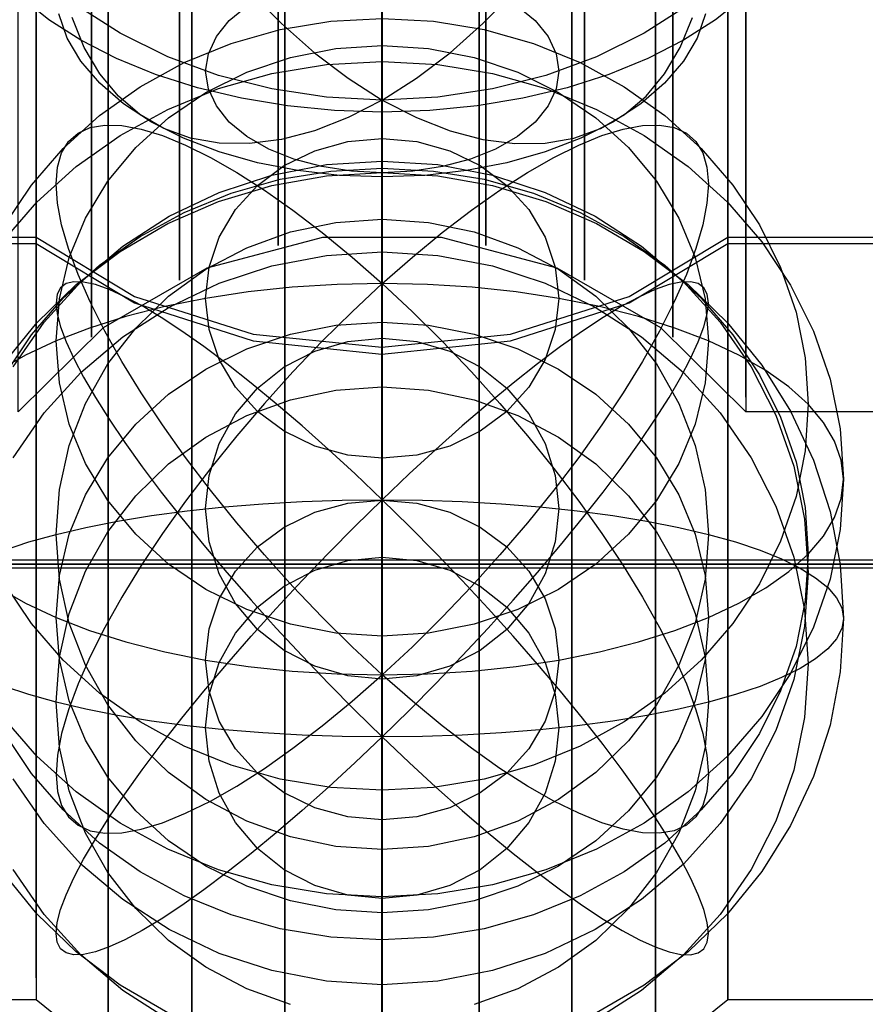
# Model space of a CAD drawing. Extents: x -1913 to 1879, y 63 to 2653.
# Drawn here: x -63 to -57, y 441 to 448 of the extents above; entities that cross this region are included whole.
import ezdxf

# ---------------------------------------------------------------- set-up
doc = ezdxf.new("R2010")
doc.units = 0
doc.header["$MEASUREMENT"] = 0

msp = doc.modelspace()

# ---------------------------------------------------------------- linework, layer by layer
at = {"flags": 128}
for points in [[(-62.6686, 441.0073), (-62.6686, 441.4643), (-62.6686, 442.2114), (-62.6686, 443.2485), (-62.6686, 444.5411), (-62.6686, 446.0844), (-62.6686, 447.8391), (-62.6686, 449.7805), (-62.6686, 451.8742), (-62.6686, 454.086), (-62.6686, 456.3714), (-62.6686, 458.7011), (-62.6686, 461.0357), (-62.6686, 463.3212), (-62.6686, 465.5329)], [(-62.6686, 465.5329), (-62.6686, 463.3212), (-62.6686, 461.0357), (-62.6686, 458.7011), (-62.6686, 456.3714), (-62.6686, 454.086), (-62.6686, 451.8742), (-62.6686, 449.7805), (-62.6686, 447.8391), (-62.6686, 446.0844), (-62.6686, 444.5411), (-62.6686, 443.2485), (-62.6686, 442.2114), (-62.6686, 441.4643), (-62.6686, 441.0073), (-62.6686, 440.8549)], [(-57.7858, 445.0034), (-57.7858, 445.3038), (-57.7858, 445.8012), (-57.7858, 446.4859), (-57.7858, 447.345), (-57.7858, 448.3753), (-57.7858, 449.551), (-57.7858, 450.8655), (-57.7858, 452.2899), (-57.7858, 453.8112), (-57.7858, 455.4002), (-57.7858, 457.041), (-57.7858, 458.7011), (-57.7858, 460.3645), (-57.7858, 462.0052), (-57.7858, 463.5943), (-57.7858, 465.1156)], [(-57.7858, 465.1156), (-57.7858, 463.5943), (-57.7858, 462.0052), (-57.7858, 460.3645), (-57.7858, 458.7011), (-57.7858, 457.041), (-57.7858, 455.4002), (-57.7858, 453.8112), (-57.7858, 452.2899), (-57.7858, 450.8655), (-57.7858, 449.551), (-57.7858, 448.3753), (-57.7858, 447.345), (-57.7858, 446.4859), (-57.7858, 445.8012), (-57.7858, 445.3038), (-57.7858, 445.0034), (-57.7858, 444.9033)], [(-62.1722, 449.5544), (-62.1722, 447.5638), (-62.1722, 445.76), (-62.1722, 444.1823), (-62.1722, 442.8553), (-62.1722, 441.7936), (-62.1722, 441.0269), (-62.1722, 440.5551), (-62.1722, 440.4027), (-62.1722, 440.5551), (-62.1722, 441.0269), (-62.1722, 441.7936), (-62.1722, 442.8553), (-62.1722, 444.1823), (-62.1722, 445.76), (-62.1722, 447.5638), (-62.1722, 449.5544)], [(-58.4073, 449.5544), (-58.4073, 447.5638), (-58.4073, 445.76), (-58.4073, 444.1823), (-58.4073, 442.8553), (-58.4073, 441.7936), (-58.4073, 441.0269), (-58.4073, 440.5551), (-58.4073, 440.4027), (-58.4073, 440.5551), (-58.4073, 441.0269), (-58.4073, 441.7936), (-58.4073, 442.8553), (-58.4073, 444.1823), (-58.4073, 445.76), (-58.4073, 447.5638), (-58.4073, 449.5544)], [(-61.5972, 449.3824), (-61.5972, 447.3525), (-61.5972, 445.5192), (-61.5972, 443.912), (-61.5972, 442.5604), (-61.5972, 441.4791), (-61.5972, 440.6976), (-61.5972, 440.2209), (-61.5972, 440.0636), (-61.5972, 440.2209), (-61.5972, 440.6976), (-61.5972, 441.4791), (-61.5972, 442.5604), (-61.5972, 443.912), (-61.5972, 445.5192), (-61.5972, 447.3525), (-61.5972, 449.3824)], [(-58.9824, 449.3824), (-58.9824, 447.3525), (-58.9824, 445.5192), (-58.9824, 443.912), (-58.9824, 442.5604), (-58.9824, 441.4791), (-58.9824, 440.6976), (-58.9824, 440.2209), (-58.9824, 440.0636), (-58.9824, 440.2209), (-58.9824, 440.6976), (-58.9824, 441.4791), (-58.9824, 442.5604), (-58.9824, 443.912), (-58.9824, 445.5192), (-58.9824, 447.3525), (-58.9824, 449.3824)], [(-60.9582, 449.2791), (-60.9582, 447.2247), (-60.9582, 445.3717), (-60.9582, 443.7449), (-60.9582, 442.3785), (-60.9582, 441.2874), (-60.9582, 440.4912), (-60.9582, 440.0144), (-60.9582, 439.8522), (-60.9582, 440.0144), (-60.9582, 440.4912), (-60.9582, 441.2874), (-60.9582, 442.3785), (-60.9582, 443.7449), (-60.9582, 445.3717), (-60.9582, 447.2247), (-60.9582, 449.2791)], [(-60.2898, 449.2398), (-60.2898, 447.1854), (-60.2898, 445.3226), (-60.2898, 443.6908), (-60.2898, 442.3146), (-60.2898, 441.2186), (-60.2898, 440.4273), (-60.2898, 439.9407), (-60.2898, 439.7785), (-60.2898, 439.9407), (-60.2898, 440.4273), (-60.2898, 441.2186), (-60.2898, 442.3146), (-60.2898, 443.6908), (-60.2898, 445.3226), (-60.2898, 447.1854), (-60.2898, 449.2398)], [(-59.6213, 449.2791), (-59.6213, 447.2247), (-59.6213, 445.3717), (-59.6213, 443.7449), (-59.6213, 442.3785), (-59.6213, 441.2874), (-59.6213, 440.4912), (-59.6213, 440.0144), (-59.6213, 439.8522), (-59.6213, 440.0144), (-59.6213, 440.4912), (-59.6213, 441.2874), (-59.6213, 442.3785), (-59.6213, 443.7449), (-59.6213, 445.3717), (-59.6213, 447.2247), (-59.6213, 449.2791)], [(-55.6058, 440.8549), (-57.9109, 440.8549), (-58.7465, 440.1815), (-59.754, 439.8277), (-60.8255, 439.8277), (-61.8331, 440.1815), (-62.6686, 440.8549), (-64.9737, 440.8549), (-65.2391, 439.3558), (-65.3473, 439.0904), (-65.6127, 438.9774), (-65.883, 439.0904), (-65.9911, 439.3558), (-66.286, 439.3558), (-66.286, 439.5229), (-66.286, 440.0144), (-66.286, 440.8303), (-66.286, 441.946), (-66.286, 443.3517), (-66.286, 445.0228), (-66.286, 446.9249), (-66.286, 449.0285)], [(-54.2944, 448.5239), (-54.2944, 447.5098), (-54.2944, 446.6603), (-54.2944, 445.9885), (-54.2944, 445.4976), (-54.2944, 445.2037), (-54.2944, 445.1035), (-54.3525, 444.9614), (-54.4946, 444.9033), (-57.7858, 444.9033), (-58.3704, 445.4814), (-59.0842, 445.8916), (-59.8787, 446.1015), (-60.6991, 446.1015), (-61.4937, 445.8916), (-62.2075, 445.4814), (-62.7921, 444.9033), (-62.7921, 445.0034), (-62.7921, 445.3038), (-62.7921, 445.8012), (-62.7921, 446.4859), (-62.7921, 447.345), (-62.7921, 448.3753)], [(-61.681, 448.4722), (-61.681, 447.5324), (-61.681, 446.7863), (-61.681, 446.2469), (-61.681, 445.9174), (-61.681, 445.8076), (-61.681, 445.9174), (-61.681, 446.2469), (-61.681, 446.7863), (-61.681, 447.5324), (-61.681, 448.4722)], [(-58.8969, 448.4722), (-58.8969, 447.5324), (-58.8969, 446.7863), (-58.8969, 446.2469), (-58.8969, 445.9174), (-58.8969, 445.8076), (-58.8969, 445.9174), (-58.8969, 446.2469), (-58.8969, 446.7863), (-58.8969, 447.5324), (-58.8969, 448.4722)], [(-62.2882, 448.1622), (-62.2882, 447.1997), (-62.2882, 446.431), (-62.2882, 445.8722), (-62.2882, 445.5331), (-62.2882, 445.4168), (-62.2882, 445.5331), (-62.2882, 445.8722), (-62.2882, 446.431), (-62.2882, 447.1997), (-62.2882, 448.1622)], [(-58.2897, 448.1622), (-58.2897, 447.1997), (-58.2897, 446.431), (-58.2897, 445.8722), (-58.2897, 445.5331), (-58.2897, 445.4168), (-58.2897, 445.5331), (-58.2897, 445.8722), (-58.2897, 446.431), (-58.2897, 447.1997), (-58.2897, 448.1622)], [(-60.2877, 447.8204), (-60.2877, 447.521), (-60.2877, 447.252), (-60.2877, 447.0179), (-60.2877, 446.8224), (-60.2877, 446.6679), (-60.2877, 446.5572), (-60.2877, 446.491), (-60.2877, 446.471), (-60.2877, 446.4977), (-60.2877, 446.5698), (-60.2877, 446.6872), (-60.2877, 446.847), (-60.2877, 447.0483), (-60.5225, 446.928), (-60.7544, 446.8366), (-60.981, 446.7764), (-61.2002, 446.7481), (-61.409, 446.7511), (-61.6059, 446.786), (-61.7887, 446.8522), (-61.9545, 446.9488), (-62.1023, 447.0751), (-62.2301, 447.2289), (-62.3371, 447.4102), (-62.4211, 447.6153)], [(-61.2002, 447.7981), (-60.981, 447.5745), (-60.7544, 447.3731), (-60.5225, 447.1977), (-60.2877, 447.0483), (-60.6704, 447.0669), (-61.0471, 447.1241), (-61.4127, 447.217), (-61.762, 447.3456), (-62.0897, 447.5083), (-62.3914, 447.7015)], [(-60.2889, 447.8134), (-60.2889, 447.0866), (-60.2889, 446.557), (-60.2889, 446.2372), (-60.2889, 446.1274), (-60.2889, 446.2372), (-60.2889, 446.557), (-60.2889, 447.0866), (-60.2889, 447.8134)], [(-60.2877, 447.8643), (-60.2877, 447.5603), (-60.2877, 447.2876), (-60.2877, 447.0483), (-60.0529, 447.1977), (-59.821, 447.3731), (-59.5944, 447.5745), (-59.3752, 447.7981)], [(-57.9109, 447.8391), (-57.9109, 446.0844), (-57.9109, 444.5411), (-57.9109, 443.2485), (-57.9109, 442.2114), (-57.9109, 441.4643), (-57.9109, 441.0073), (-57.9109, 440.8549), (-57.9109, 441.0073), (-57.9109, 441.4643), (-57.9109, 442.2114), (-57.9109, 443.2485), (-57.9109, 444.5411), (-57.9109, 446.0844), (-57.9109, 447.8391)], [(-57.9109, 447.8391), (-57.9109, 446.0844), (-57.9109, 444.5411), (-57.9109, 443.2485), (-57.9109, 442.2114), (-57.9109, 441.4643), (-57.9109, 441.0073), (-57.9109, 441.4643), (-57.9109, 442.2114), (-57.9109, 443.2485), (-57.9109, 444.5411), (-57.9109, 446.0844), (-57.9109, 447.8391)], [(-57.8058, 447.7543), (-57.996, 447.6005), (-58.2152, 447.4593), (-58.4604, 447.3329), (-58.7287, 447.2237), (-59.0163, 447.1323), (-59.3194, 447.0602), (-59.6353, 447.0075), (-59.9592, 446.9763), (-60.2877, 446.9651), (-60.6161, 446.9763), (-60.9401, 447.0075), (-61.2559, 447.0602), (-61.5591, 447.1323), (-61.8467, 447.2237), (-62.115, 447.3329), (-62.3602, 447.4593), (-62.5794, 447.6005), (-62.7696, 447.7543)], [(-61.0027, 447.7423), (-61.0027, 447.0091), (-61.0027, 446.4794), (-61.0027, 446.1565), (-61.0027, 446.0466), (-61.0027, 446.1565), (-61.0027, 446.4794), (-61.0027, 447.0091), (-61.0027, 447.7423)], [(-59.5751, 447.7423), (-59.5751, 447.0091), (-59.5751, 446.4794), (-59.5751, 446.1565), (-59.5751, 446.0466), (-59.5751, 446.1565), (-59.5751, 446.4794), (-59.5751, 447.0091), (-59.5751, 447.7423)], [(-59.3573, 447.6948), (-59.2362, 447.5953), (-59.147, 447.4853), (-59.092, 447.3671), (-59.0735, 447.246), (-59.0735, 447.246), (-59.092, 447.1249), (-59.147, 447.0075), (-59.2362, 446.8968), (-59.3573, 446.7972), (-59.5074, 446.711), (-59.6806, 446.6411), (-59.8723, 446.5899), (-60.0767, 446.5579), (-60.2877, 446.5475), (-60.4987, 446.5579), (-60.7031, 446.5899), (-60.8948, 446.6411), (-61.0679, 446.711), (-61.218, 446.7972), (-61.3392, 446.8968), (-61.4283, 447.0075), (-61.4833, 447.1249), (-61.5019, 447.246), (-61.4833, 447.3671), (-61.4283, 447.4853), (-61.3392, 447.5953), (-61.218, 447.6948)], [(-58.184, 447.7015), (-58.4857, 447.5083), (-58.8134, 447.3456), (-59.1626, 447.217), (-59.5282, 447.1241), (-59.905, 447.0669), (-60.2877, 447.0483), (-60.0529, 446.928), (-59.821, 446.8366), (-59.5944, 446.7764), (-59.3752, 446.7481), (-59.1664, 446.7511), (-58.9694, 446.786), (-58.7866, 446.8522), (-58.6209, 446.9488), (-58.473, 447.0751), (-58.3452, 447.2289), (-58.2382, 447.4102), (-58.1543, 447.6153)], [(-62.8826, 446.1881), (-62.6998, 446.463), (-62.4813, 446.7149), (-62.2309, 446.9423), (-61.953, 447.14), (-61.6498, 447.3057), (-61.3273, 447.4372), (-60.9892, 447.5331), (-60.6407, 447.5903), (-60.2877, 447.6096), (-59.9347, 447.5903), (-59.5862, 447.5331), (-59.2481, 447.4372), (-58.9256, 447.3057), (-58.6224, 447.14), (-58.3445, 446.9423), (-58.0941, 446.7149), (-57.8756, 446.463), (-57.6928, 446.1881), (-57.5472, 445.8953), (-57.4416, 445.5891), (-57.3785, 445.274), (-57.3569, 444.9538), (-57.3785, 444.6335), (-57.4416, 444.3184), (-57.5472, 444.0115), (-57.6928, 443.7195), (-57.8756, 443.4445), (-58.0941, 443.1926), (-58.3445, 442.9652), (-58.6224, 442.7676), (-58.9256, 442.6019), (-59.2481, 442.4703), (-59.5862, 442.3745), (-59.9347, 442.3173), (-60.2877, 442.2972), (-60.6407, 442.3173), (-60.9892, 442.3745), (-61.3273, 442.4703), (-61.6498, 442.6019), (-61.953, 442.7676), (-62.2309, 442.9652), (-62.4813, 443.1926), (-62.6998, 443.4445), (-62.8826, 443.7195)], [(-58.0636, 447.6406), (-58.1208, 447.4749), (-58.2152, 447.3151), (-58.3452, 447.1635), (-58.508, 447.0231), (-58.7012, 446.8968), (-58.9219, 446.7853), (-59.1664, 446.6917), (-59.4294, 446.6166), (-59.7073, 446.5624), (-59.9949, 446.5297), (-60.2877, 446.5185), (-60.5805, 446.5297), (-60.868, 446.5624), (-61.146, 446.6166), (-61.409, 446.6917), (-61.6535, 446.7853), (-61.8742, 446.8968), (-62.0674, 447.0231), (-62.2301, 447.1635), (-62.3602, 447.3151), (-62.4546, 447.4749), (-62.5118, 447.6406)], [(-60.2877, 447.6096), (-60.2877, 447.5695), (-60.2877, 447.4833), (-60.2877, 447.3532), (-60.2877, 447.1801), (-60.2877, 446.9668), (-60.2877, 446.7171), (-60.2877, 446.434), (-60.2877, 446.1219), (-60.2877, 445.7853), (-60.0804, 445.9666), (-59.8753, 446.1353), (-59.6739, 446.2899), (-59.4777, 446.4288), (-59.2875, 446.5499), (-59.1069, 446.6532), (-58.936, 446.7379), (-58.7762, 446.8033), (-58.6298, 446.8479), (-58.4976, 446.8724), (-58.3802, 446.8754), (-58.2798, 446.8583), (-58.1959, 446.8204), (-58.1305, 446.7625), (-58.0829, 446.6844), (-58.0539, 446.5871), (-58.0443, 446.4712), (-58.0539, 446.3382), (-58.0829, 446.1895), (-58.1305, 446.0253), (-58.1959, 445.8477), (-58.2798, 445.6582), (-58.3802, 445.4583), (-58.4976, 445.2495), (-58.6298, 445.0333), (-58.7762, 444.8126), (-58.936, 444.5889), (-59.1069, 444.3638), (-59.2875, 444.1393), (-59.4777, 443.9172), (-59.6739, 443.6994), (-59.8753, 443.4884), (-60.0804, 443.2855), (-60.2877, 443.0916), (-60.2877, 443.4483), (-60.2877, 443.8191), (-60.2877, 444.1988), (-60.2877, 444.5822), (-60.2877, 444.9634), (-60.2877, 445.3372), (-60.2877, 445.6976), (-60.2877, 446.0394), (-60.2877, 446.3582), (-60.2877, 446.6488), (-60.2877, 446.9074), (-60.2877, 447.1303), (-60.2877, 447.3131), (-60.2877, 447.455), (-60.2877, 447.5524), (-60.2877, 447.6044)], [(-62.8982, 446.0714), (-62.6619, 446.3448), (-62.3914, 446.5901), (-62.0897, 446.8048), (-61.762, 446.9839), (-61.4127, 447.1266), (-61.0471, 447.2299), (-60.6704, 447.2923), (-60.2877, 447.3131), (-59.905, 447.2923), (-59.5282, 447.2299), (-59.1626, 447.1266), (-58.8134, 446.9839), (-58.4857, 446.8048), (-58.184, 446.5901), (-57.9135, 446.3448), (-57.6772, 446.0714), (-57.4788, 445.7749), (-57.3213, 445.4576), (-57.2076, 445.1262), (-57.1385, 444.7851), (-57.1154, 444.4381), (-57.1385, 444.0918), (-57.2076, 443.7507), (-57.3213, 443.4193), (-57.4788, 443.102), (-57.6772, 442.8055), (-57.9135, 442.532), (-58.184, 442.2868), (-58.4857, 442.072), (-58.8134, 441.893), (-59.1626, 441.7503), (-59.5282, 441.647), (-59.905, 441.5846), (-60.2877, 441.5638), (-60.6704, 441.5846), (-61.0471, 441.647), (-61.4127, 441.7503), (-61.762, 441.893), (-62.0897, 442.072), (-62.3914, 442.2868), (-62.6619, 442.532), (-62.8982, 442.8055)], [(-62.9257, 443.6905), (-62.7399, 443.5842), (-62.5311, 443.4862), (-62.3, 443.3977), (-62.0503, 443.319), (-61.7828, 443.2506), (-61.5019, 443.1941), (-61.2084, 443.1495), (-60.9067, 443.1176), (-60.5983, 443.0983), (-60.2877, 443.0916), (-60.495, 443.2855), (-60.7001, 443.4884), (-60.9015, 443.6994), (-61.0977, 443.9172), (-61.2879, 444.1393), (-61.4685, 444.3638), (-61.6394, 444.5889), (-61.7991, 444.8126), (-61.9455, 445.0333), (-62.0778, 445.2495), (-62.1952, 445.4583), (-62.2955, 445.6582), (-62.3795, 445.8477), (-62.4449, 446.0253), (-62.4925, 446.1895), (-62.5214, 446.3382), (-62.5311, 446.4712), (-62.5214, 446.5871), (-62.4925, 446.6844), (-62.4449, 446.7625), (-62.3795, 446.8204), (-62.2955, 446.8583), (-62.1952, 446.8754), (-62.0778, 446.8724), (-61.9455, 446.8479), (-61.7991, 446.8033), (-61.6394, 446.7379), (-61.4685, 446.6532), (-61.2879, 446.5499), (-61.0977, 446.4288), (-60.9015, 446.2899), (-60.7001, 446.1353), (-60.495, 445.9666), (-60.2877, 445.7853), (-60.5983, 445.7786), (-60.9067, 445.7593), (-61.2084, 445.7273), (-61.5019, 445.6828), (-61.7828, 445.6263), (-62.0503, 445.5579), (-62.3, 445.4791), (-62.5311, 445.3907), (-62.7399, 445.2926), (-62.9257, 445.1864)], [(-62.8826, 445.1574), (-62.6998, 445.4323), (-62.4813, 445.6842), (-62.2309, 445.9116), (-61.953, 446.1093), (-61.6498, 446.275), (-61.3273, 446.4065), (-60.9892, 446.5024), (-60.6407, 446.5596), (-60.2877, 446.5797), (-59.9347, 446.5596), (-59.5862, 446.5024), (-59.2481, 446.4065), (-58.9256, 446.275), (-58.6224, 446.1093), (-58.3445, 445.9116), (-58.0941, 445.6842), (-57.8756, 445.4323), (-57.6928, 445.1574), (-57.5472, 444.8653), (-57.4416, 444.5584), (-57.3785, 444.2434), (-57.3569, 443.9231), (-57.3785, 443.6028), (-57.4416, 443.2878), (-57.5472, 442.9816), (-57.6928, 442.6888), (-57.8756, 442.4139), (-58.0941, 442.162), (-58.3445, 441.9346), (-58.6224, 441.7369), (-58.9256, 441.5712), (-59.2481, 441.4397), (-59.5862, 441.3438), (-59.9347, 441.2866), (-60.2877, 441.2673), (-60.6407, 441.2866), (-60.9892, 441.3438), (-61.3273, 441.4397), (-61.6498, 441.5712), (-61.953, 441.7369), (-62.2309, 441.9346), (-62.4813, 442.162), (-62.6998, 442.4139), (-62.8826, 442.6888)], [(-62.8261, 445.2108), (-62.6128, 445.5192), (-62.3602, 445.7979), (-62.0719, 446.0424), (-61.7531, 446.2482), (-61.409, 446.4124), (-61.0464, 446.5313), (-60.6704, 446.6041), (-60.2877, 446.6279), (-59.905, 446.6041), (-59.529, 446.5313), (-59.1664, 446.4124), (-58.8223, 446.2482), (-58.5035, 446.0424), (-58.2152, 445.7979), (-57.9625, 445.5192), (-57.7493, 445.2108), (-57.5798, 444.8787), (-57.4565, 444.5272), (-57.3822, 444.1638), (-57.3569, 443.7938), (-57.3569, 443.7938), (-57.3822, 443.4237), (-57.4565, 443.0603), (-57.5798, 442.7088), (-57.7493, 442.3767), (-57.9625, 442.0683), (-58.2152, 441.7896), (-58.5035, 441.5451), (-58.8223, 441.3393), (-59.1664, 441.1751), (-59.529, 441.0562), (-59.905, 440.9834), (-60.2877, 440.9596), (-60.6704, 440.9834), (-61.0464, 441.0562), (-61.409, 441.1751), (-61.7531, 441.3393), (-62.0719, 441.5451), (-62.3602, 441.7896), (-62.6128, 442.0683), (-62.8261, 442.3767)], [(-62.8982, 445.2242), (-62.6619, 445.5155), (-62.3914, 445.7778), (-62.0897, 446.006), (-61.762, 446.1977), (-61.4127, 446.35), (-61.0471, 446.46), (-60.6704, 446.5269), (-60.2877, 446.5492), (-59.905, 446.5269), (-59.5282, 446.46), (-59.1626, 446.35), (-58.8134, 446.1977), (-58.4857, 446.006), (-58.184, 445.7778), (-57.9135, 445.5155), (-57.6772, 445.2242), (-57.4788, 444.9069), (-57.3213, 444.5695), (-57.2076, 444.2158), (-57.1385, 443.851), (-57.1154, 443.4809), (-57.1154, 443.4809), (-57.1385, 443.1116), (-57.2076, 442.7467), (-57.3213, 442.393), (-57.4788, 442.0557), (-57.6772, 441.7384), (-57.9135, 441.4471), (-58.184, 441.1847), (-58.4857, 440.9566), (-58.8134, 440.7649)], [(-66.286, 445.0474), (-65.9911, 445.0474), (-65.883, 444.8557), (-65.6127, 444.777), (-65.3473, 444.8557), (-65.2391, 445.0474), (-64.9737, 446.1041), (-62.6686, 446.1041), (-61.9904, 445.6961), (-61.1745, 445.4356), (-60.2898, 445.3472), (-59.4051, 445.4356), (-58.5892, 445.6961), (-57.9109, 446.1041), (-55.6058, 446.1041), (-55.3404, 445.0474), (-55.2323, 444.8557), (-54.9669, 444.777), (-54.6965, 444.8557), (-54.5884, 445.0474), (-54.2935, 445.0474)], [(-66.286, 444.9982), (-65.9911, 444.9982), (-65.883, 444.8114), (-65.6127, 444.7328), (-65.3473, 444.8114), (-65.2391, 444.9982), (-64.9737, 446.0598), (-62.6686, 446.0598), (-61.9904, 445.6519), (-61.1745, 445.3914), (-60.2898, 445.298), (-59.4051, 445.3914), (-58.5892, 445.6519), (-57.9109, 446.0598), (-55.6058, 446.0598), (-55.3404, 444.9982), (-55.2323, 444.8114), (-54.9669, 444.7328), (-54.6965, 444.8114), (-54.5884, 444.9982), (-54.2935, 444.9982)], [(-62.8261, 444.5859), (-62.6128, 444.8943), (-62.3602, 445.1729), (-62.0719, 445.4174), (-61.7531, 445.6233), (-61.409, 445.7875), (-61.0464, 445.9064), (-60.6704, 445.9792), (-60.2877, 446.003), (-59.905, 445.9792), (-59.529, 445.9064), (-59.1664, 445.7875), (-58.8223, 445.6233), (-58.5035, 445.4174), (-58.2152, 445.1729), (-57.9625, 444.8943), (-57.7493, 444.5859), (-57.5798, 444.2537), (-57.4565, 443.9022), (-57.3822, 443.5389), (-57.3569, 443.1688), (-57.3569, 443.1688), (-57.3822, 442.7987), (-57.4565, 442.4354), (-57.5798, 442.0839), (-57.7493, 441.7517), (-57.9625, 441.4433), (-58.2152, 441.1647), (-58.5035, 440.9202), (-58.8223, 440.7144)], [(-62.8863, 443.9498), (-62.7176, 444.0063), (-62.5311, 444.0583), (-62.3267, 444.1066), (-62.1075, 444.1504), (-61.8742, 444.1883), (-61.6282, 444.221), (-61.3726, 444.2485), (-61.1088, 444.2701), (-60.8383, 444.2857), (-60.5641, 444.2946), (-60.2877, 444.2976), (-60.4727, 444.4744), (-60.657, 444.6439), (-60.8383, 444.8051), (-61.0159, 444.9582), (-61.1891, 445.1001), (-61.3555, 445.2316), (-61.5145, 445.3513), (-61.6654, 445.4583), (-61.8073, 445.5512), (-61.9381, 445.6307), (-62.0577, 445.6946), (-62.1655, 445.7436), (-62.2606, 445.7778), (-62.3416, 445.7957), (-62.4092, 445.7979), (-62.462, 445.7845), (-62.5006, 445.7555), (-62.5229, 445.7109), (-62.5311, 445.6508), (-62.5229, 445.5757), (-62.5006, 445.4865), (-62.462, 445.384), (-62.4092, 445.2681), (-62.3416, 445.1402), (-62.2606, 445.0005), (-62.1655, 444.8512), (-62.0577, 444.6914), (-61.9381, 444.5242), (-61.8073, 444.3496), (-61.6654, 444.1698), (-61.5145, 443.984), (-61.3555, 443.796), (-61.1891, 443.605), (-61.0159, 443.4133), (-60.8383, 443.2223), (-60.657, 443.0328), (-60.4727, 442.8471), (-60.2877, 442.665), (-60.5641, 442.668), (-60.8383, 442.6769), (-61.1088, 442.6925), (-61.3726, 442.714), (-61.6282, 442.7415), (-61.8742, 442.7742), (-62.1075, 442.8121), (-62.3267, 442.856), (-62.5311, 442.9043), (-62.7176, 442.9563), (-62.8863, 443.0128)], [(-60.9193, 440.8221), (-61.2195, 440.9306), (-61.5004, 441.0792), (-61.7568, 441.2643), (-61.9827, 441.4835), (-62.1752, 441.7309), (-62.3282, 442.0029), (-62.4397, 442.2927), (-62.5081, 442.5951), (-62.5311, 442.9043), (-62.5081, 443.2127), (-62.4397, 443.5151), (-62.3282, 443.8049), (-62.1752, 444.0769), (-61.9827, 444.3243), (-61.7568, 444.5435), (-61.5004, 444.7286), (-61.2195, 444.8772), (-60.9193, 444.9857), (-60.6072, 445.0511), (-60.2877, 445.0734), (-59.9682, 445.0511), (-59.6561, 444.9857), (-59.3558, 444.8772), (-59.075, 444.7286), (-58.8186, 444.5435), (-58.5927, 444.3243), (-58.4002, 444.0769), (-58.2471, 443.8049), (-58.1357, 443.5151), (-58.0673, 443.2127), (-58.0443, 442.9043), (-58.0443, 442.9043), (-58.0673, 442.5951), (-58.1357, 442.2927), (-58.2471, 442.0029), (-58.4002, 441.7309), (-58.5927, 441.4835), (-58.8186, 441.2643), (-59.075, 441.0792), (-59.3558, 440.9306), (-59.6561, 440.8221)], [(-66.286, 444.3052), (-66.2025, 444.0939), (-65.9862, 443.9366), (-65.6864, 443.8825), (-54.8931, 443.8825), (-54.5933, 443.9366), (-54.3771, 444.0939), (-54.2935, 444.3052)], [(-60.2877, 440.6438), (-60.2877, 440.8355), (-60.2877, 441.0666), (-60.2877, 441.3326), (-60.2877, 441.6299), (-60.2877, 441.9546), (-60.2877, 442.3009), (-60.2877, 442.665), (-60.4727, 442.4881), (-60.657, 442.3187), (-60.8383, 442.1575), (-61.0159, 442.0044), (-61.1891, 441.8624), (-61.3555, 441.7309), (-61.5145, 441.6113), (-61.6654, 441.5043), (-61.8073, 441.4114), (-61.9381, 441.3319), (-62.0577, 441.268), (-62.1655, 441.2189), (-62.2606, 441.1847), (-62.3416, 441.1669), (-62.4092, 441.1647), (-62.462, 441.1781), (-62.5006, 441.207), (-62.5229, 441.2516), (-62.5311, 441.3118), (-62.5229, 441.3869), (-62.5006, 441.476), (-62.462, 441.5786), (-62.4092, 441.6945), (-62.3416, 441.8223), (-62.2606, 441.962), (-62.1655, 442.1114), (-62.0577, 442.2712), (-61.9381, 442.4383), (-61.8073, 442.613), (-61.6654, 442.7928), (-61.5145, 442.9786), (-61.3555, 443.1666), (-61.1891, 443.3576), (-61.0159, 443.5493), (-60.8383, 443.7403), (-60.657, 443.9297), (-60.4727, 444.1155), (-60.2877, 444.2976), (-60.2877, 443.9223), (-60.2877, 443.5396), (-60.2877, 443.1569), (-60.2877, 442.7787), (-60.2877, 442.4101), (-60.2877, 442.0579), (-60.2877, 441.7265), (-60.2877, 441.4203), (-60.2877, 441.1439), (-60.2877, 440.9024), (-60.2877, 440.698)], [(-66.286, 444.256), (-66.2025, 444.0447), (-65.9862, 443.8874), (-65.6864, 443.8284), (-54.8931, 443.8284), (-54.5933, 443.8874), (-54.3771, 444.0447), (-54.2935, 444.256)], [(-61.762, 440.7649), (-62.0897, 440.9566), (-62.3914, 441.1847), (-62.6619, 441.4471), (-62.8982, 441.7384)], [(-61.7531, 440.7144), (-62.0719, 440.9202), (-62.3602, 441.1647), (-62.6128, 441.4433), (-62.8261, 441.7517)]]:
    msp.add_lwpolyline(points, dxfattribs=at)
for points in [[(-62.5311, 445.3907), (-62.5081, 445.6798), (-62.4397, 445.9636), (-62.3282, 446.2349), (-62.1752, 446.4898), (-61.9827, 446.7216), (-61.7568, 446.9267), (-61.5004, 447.1006), (-61.2195, 447.2395), (-60.9193, 447.3413), (-60.6072, 447.403), (-60.2877, 447.4238), (-59.9682, 447.403), (-59.6561, 447.3413), (-59.3558, 447.2395), (-59.075, 447.1006), (-58.8186, 446.9267), (-58.5927, 446.7216), (-58.4002, 446.4898), (-58.2471, 446.2349), (-58.1357, 445.9636), (-58.0673, 445.6798), (-58.0443, 445.3907), (-58.0673, 445.1016), (-58.1357, 444.8178), (-58.2471, 444.5458), (-58.4002, 444.2917), (-58.5927, 444.0591), (-58.8186, 443.854), (-59.075, 443.6801), (-59.3558, 443.5411), (-59.6561, 443.4401), (-59.9682, 443.3784), (-60.2877, 443.3576), (-60.6072, 443.3784), (-60.9193, 443.4401), (-61.2195, 443.5411), (-61.5004, 443.6801), (-61.7568, 443.854), (-61.9827, 444.0591), (-62.1752, 444.2917), (-62.3282, 444.5458), (-62.4397, 444.8178), (-62.5081, 445.1016), (-62.5311, 445.3907)], [(-61.5019, 445.6828), (-61.4781, 445.8975), (-61.409, 446.1033), (-61.2968, 446.2936), (-61.146, 446.4608), (-60.9624, 446.5975), (-60.7521, 446.6993), (-60.5247, 446.7617), (-60.2877, 446.7825), (-60.0506, 446.7617), (-59.8233, 446.6993), (-59.613, 446.5975), (-59.4294, 446.4608), (-59.2786, 446.2936), (-59.1664, 446.1033), (-59.0973, 445.8975), (-59.0735, 445.6828), (-59.0973, 445.468), (-59.1664, 445.2614), (-59.2786, 445.0712), (-59.4294, 444.9047), (-59.613, 444.768), (-59.8233, 444.6662), (-60.0506, 444.6038), (-60.2877, 444.5822), (-60.5247, 444.6038), (-60.7521, 444.6662), (-60.9624, 444.768), (-61.146, 444.9047), (-61.2968, 445.0712), (-61.409, 445.2614), (-61.4781, 445.468), (-61.5019, 445.6828)], [(-60.2877, 444.2976), (-60.2877, 444.6617), (-60.2877, 445.008), (-60.2877, 445.3327), (-60.2877, 445.6299), (-60.2877, 445.896), (-60.2877, 446.1271), (-60.2877, 446.3188), (-60.2877, 446.4696), (-60.2877, 446.5774), (-60.2877, 446.6391), (-60.2877, 446.6554), (-60.2877, 446.6249), (-60.2877, 446.5492), (-60.2877, 446.4288), (-60.2877, 446.2645), (-60.2877, 446.0602), (-60.2877, 445.8187), (-60.2877, 445.5423), (-60.2877, 445.2361), (-60.2877, 444.9047), (-60.2877, 444.5525), (-60.2877, 444.1839), (-60.2877, 443.8056), (-60.2877, 443.4229), (-60.2877, 443.0403), (-60.2877, 442.665), (-60.1027, 442.8471), (-59.9184, 443.0328), (-59.7371, 443.2223), (-59.5595, 443.4133), (-59.3863, 443.605), (-59.2199, 443.796), (-59.0608, 443.984), (-58.91, 444.1698), (-58.7681, 444.3496), (-58.6373, 444.5242), (-58.5176, 444.6914), (-58.4099, 444.8512), (-58.3148, 445.0005), (-58.2338, 445.1402), (-58.1662, 445.2681), (-58.1134, 445.384), (-58.0748, 445.4865), (-58.0525, 445.5757), (-58.0443, 445.6508), (-58.0525, 445.7109), (-58.0748, 445.7555), (-58.1134, 445.7845), (-58.1662, 445.7979), (-58.2338, 445.7957), (-58.3148, 445.7778), (-58.4099, 445.7436), (-58.5176, 445.6946), (-58.6373, 445.6307), (-58.7681, 445.5512), (-58.91, 445.4583), (-59.0608, 445.3513), (-59.2199, 445.2316), (-59.3863, 445.1001), (-59.5595, 444.9582), (-59.7371, 444.8051), (-59.9184, 444.6439), (-60.1027, 444.4744)], [(-58.0443, 444.0583), (-58.0673, 443.7499), (-58.1357, 443.4475), (-58.2471, 443.1577), (-58.4002, 442.8857), (-58.5927, 442.6382), (-58.8186, 442.419), (-59.075, 442.234), (-59.3558, 442.0854), (-59.6561, 441.9769), (-59.9682, 441.9115), (-60.2877, 441.8892), (-60.6072, 441.9115), (-60.9193, 441.9769), (-61.2195, 442.0854), (-61.5004, 442.234), (-61.7568, 442.419), (-61.9827, 442.6382), (-62.1752, 442.8857), (-62.3282, 443.1577), (-62.4397, 443.4475), (-62.5081, 443.7499), (-62.5311, 444.0583), (-62.5081, 444.3674), (-62.4397, 444.6699), (-62.3282, 444.9597), (-62.1752, 445.2316), (-61.9827, 445.4791), (-61.7568, 445.6983), (-61.5004, 445.8833), (-61.2195, 446.032), (-60.9193, 446.1405), (-60.6072, 446.2058), (-60.2877, 446.2281), (-59.9682, 446.2058), (-59.6561, 446.1405), (-59.3558, 446.032), (-59.075, 445.8833), (-58.8186, 445.6983), (-58.5927, 445.4791), (-58.4002, 445.2316), (-58.2471, 444.9597), (-58.1357, 444.6699), (-58.0673, 444.3674), (-58.0443, 444.0583)], [(-60.2877, 443.0916), (-60.2877, 442.755), (-60.2877, 442.4429), (-60.2877, 442.1597), (-60.2877, 441.9101), (-60.2877, 441.6968), (-60.2877, 441.5236), (-60.2877, 441.3936), (-60.2877, 441.3074), (-60.2877, 441.2673), (-60.2877, 441.2725), (-60.2877, 441.3245), (-60.2877, 441.4218), (-60.2877, 441.5638), (-60.2877, 441.7466), (-60.2877, 441.9695), (-60.2877, 442.2281), (-60.2877, 442.5186), (-60.2877, 442.8374), (-60.2877, 443.1793), (-60.2877, 443.5397), (-60.2877, 443.9134), (-60.2877, 444.2946), (-60.2877, 444.6781), (-60.2877, 445.0578), (-60.2877, 445.4286), (-60.2877, 445.7853), (-60.495, 445.5913), (-60.7001, 445.3885), (-60.9015, 445.1774), (-61.0977, 444.9597), (-61.2879, 444.7375), (-61.4685, 444.5131), (-61.6394, 444.288), (-61.7991, 444.0643), (-61.9455, 443.8436), (-62.0778, 443.6273), (-62.1952, 443.4185), (-62.2955, 443.2186), (-62.3795, 443.0292), (-62.4449, 442.8516), (-62.4925, 442.6873), (-62.5214, 442.5387), (-62.5311, 442.4057), (-62.5214, 442.2898), (-62.4925, 442.1924), (-62.4449, 442.1144), (-62.3795, 442.0564), (-62.2955, 442.0185), (-62.1952, 442.0015), (-62.0778, 442.0044), (-61.9455, 442.0289), (-61.7991, 442.0735), (-61.6394, 442.1389), (-61.4685, 442.2236), (-61.2879, 442.3269), (-61.0977, 442.4481), (-60.9015, 442.587), (-60.7001, 442.7416), (-60.495, 442.9103)], [(-60.2877, 443.0916), (-59.9771, 443.0983), (-59.6687, 443.1176), (-59.367, 443.1495), (-59.0735, 443.1941), (-58.7926, 443.2506), (-58.5251, 443.319), (-58.2754, 443.3977), (-58.0443, 443.4862), (-57.8355, 443.5842), (-57.6497, 443.6905), (-57.4899, 443.8035), (-57.3569, 443.9231), (-57.2521, 444.0472), (-57.1763, 444.1758), (-57.1303, 444.3065), (-57.1154, 444.4381), (-57.1303, 444.5703), (-57.1763, 444.7011), (-57.2521, 444.8297), (-57.3569, 444.9538), (-57.4899, 445.0734), (-57.6497, 445.1864), (-57.8355, 445.2926), (-58.0443, 445.3907), (-58.2754, 445.4791), (-58.5251, 445.5579), (-58.7926, 445.6263), (-59.0735, 445.6828), (-59.367, 445.7273), (-59.6687, 445.7593), (-59.9771, 445.7786), (-60.2877, 445.7853), (-60.0804, 445.5913), (-59.8753, 445.3885), (-59.6739, 445.1774), (-59.4777, 444.9597), (-59.2875, 444.7375), (-59.1069, 444.5131), (-58.936, 444.288), (-58.7762, 444.0643), (-58.6298, 443.8436), (-58.4976, 443.6273), (-58.3802, 443.4185), (-58.2798, 443.2186), (-58.1959, 443.0292), (-58.1305, 442.8516), (-58.0829, 442.6873), (-58.0539, 442.5387), (-58.0443, 442.4057), (-58.0539, 442.2898), (-58.0829, 442.1924), (-58.1305, 442.1144), (-58.1959, 442.0564), (-58.2798, 442.0185), (-58.3802, 442.0015), (-58.4976, 442.0044), (-58.6298, 442.0289), (-58.7762, 442.0735), (-58.936, 442.1389), (-59.1069, 442.2236), (-59.2875, 442.3269), (-59.4777, 442.4481), (-59.6739, 442.587), (-59.8753, 442.7416), (-60.0804, 442.9103)], [(-62.5311, 443.4862), (-62.5081, 443.7752), (-62.4397, 444.0591), (-62.3282, 444.3311), (-62.1752, 444.5852), (-61.9827, 444.8178), (-61.7568, 445.0229), (-61.5004, 445.1968), (-61.2195, 445.3357), (-60.9193, 445.4368), (-60.6072, 445.4985), (-60.2877, 445.5193), (-59.9682, 445.4985), (-59.6561, 445.4368), (-59.3558, 445.3357), (-59.075, 445.1968), (-58.8186, 445.0229), (-58.5927, 444.8178), (-58.4002, 444.5852), (-58.2471, 444.3311), (-58.1357, 444.0591), (-58.0673, 443.7752), (-58.0443, 443.4862), (-58.0673, 443.1971), (-58.1357, 442.9132), (-58.2471, 442.642), (-58.4002, 442.3871), (-58.5927, 442.1553), (-58.8186, 441.9502), (-59.075, 441.7763), (-59.3558, 441.6373), (-59.6561, 441.5355), (-59.9682, 441.4739), (-60.2877, 441.4531), (-60.6072, 441.4739), (-60.9193, 441.5355), (-61.2195, 441.6373), (-61.5004, 441.7763), (-61.7568, 441.9502), (-61.9827, 442.1553), (-62.1752, 442.3871), (-62.3282, 442.642), (-62.4397, 442.9132), (-62.5081, 443.1971), (-62.5311, 443.4862)], [(-59.0735, 444.2359), (-59.0973, 444.0063), (-59.1664, 443.7863), (-59.2786, 443.5835), (-59.4294, 443.4051), (-59.613, 443.2595), (-59.8233, 443.151), (-60.0506, 443.0841), (-60.2877, 443.0618), (-60.5247, 443.0841), (-60.7521, 443.151), (-60.9624, 443.2595), (-61.146, 443.4051), (-61.2968, 443.5835), (-61.409, 443.7863), (-61.4781, 444.0063), (-61.5019, 444.2359), (-61.4781, 444.4648), (-61.409, 444.6847), (-61.2968, 444.8876), (-61.146, 445.0659), (-60.9624, 445.2116), (-60.7521, 445.3201), (-60.5247, 445.387), (-60.2877, 445.41), (-60.0506, 445.387), (-59.8233, 445.3201), (-59.613, 445.2116), (-59.4294, 445.0659), (-59.2786, 444.8876), (-59.1664, 444.6847), (-59.0973, 444.4648), (-59.0735, 444.2359)], [(-61.5019, 443.1941), (-61.4781, 443.4089), (-61.409, 443.6155), (-61.2968, 443.8057), (-61.146, 443.9721), (-60.9624, 444.1089), (-60.7521, 444.2107), (-60.5247, 444.2731), (-60.2877, 444.2946), (-60.0506, 444.2731), (-59.8233, 444.2107), (-59.613, 444.1089), (-59.4294, 443.9721), (-59.2786, 443.8057), (-59.1664, 443.6155), (-59.0973, 443.4089), (-59.0735, 443.1941), (-59.0973, 442.9794), (-59.1664, 442.7735), (-59.2786, 442.5833), (-59.4294, 442.4161), (-59.613, 442.2794), (-59.8233, 442.1776), (-60.0506, 442.1151), (-60.2877, 442.0943), (-60.5247, 442.1151), (-60.7521, 442.1776), (-60.9624, 442.2794), (-61.146, 442.4161), (-61.2968, 442.5833), (-61.409, 442.7735), (-61.4781, 442.9794), (-61.5019, 443.1941)], [(-60.2877, 444.2976), (-60.0113, 444.2946), (-59.7371, 444.2857), (-59.4666, 444.2701), (-59.2028, 444.2485), (-58.9471, 444.221), (-58.7012, 444.1883), (-58.4678, 444.1504), (-58.2486, 444.1066), (-58.0443, 444.0583), (-57.8578, 444.0063), (-57.6891, 443.9498), (-57.5405, 443.8896), (-57.4127, 443.8265), (-57.3064, 443.7603), (-57.2232, 443.6927), (-57.1637, 443.6228), (-57.1273, 443.5522), (-57.1154, 443.4809), (-57.1273, 443.4103), (-57.1637, 443.3397), (-57.2232, 443.2699), (-57.3064, 443.2023), (-57.4127, 443.1361), (-57.5405, 443.073), (-57.6891, 443.0128), (-57.8578, 442.9563), (-58.0443, 442.9043), (-58.2486, 442.856), (-58.4678, 442.8121), (-58.7012, 442.7742), (-58.9471, 442.7415), (-59.2028, 442.714), (-59.4666, 442.6925), (-59.7371, 442.6769), (-60.0113, 442.668), (-60.2877, 442.665), (-60.1027, 442.4881), (-59.9184, 442.3187), (-59.7371, 442.1575), (-59.5595, 442.0044), (-59.3863, 441.8624), (-59.2199, 441.7309), (-59.0608, 441.6113), (-58.91, 441.5043), (-58.7681, 441.4114), (-58.6373, 441.3319), (-58.5176, 441.268), (-58.4099, 441.2189), (-58.3148, 441.1847), (-58.2338, 441.1669), (-58.1662, 441.1647), (-58.1134, 441.1781), (-58.0748, 441.207), (-58.0525, 441.2516), (-58.0443, 441.3118), (-58.0525, 441.3869), (-58.0748, 441.476), (-58.1134, 441.5786), (-58.1662, 441.6945), (-58.2338, 441.8223), (-58.3148, 441.962), (-58.4099, 442.1114), (-58.5176, 442.2712), (-58.6373, 442.4383), (-58.7681, 442.613), (-58.91, 442.7928), (-59.0608, 442.9786), (-59.2199, 443.1666), (-59.3863, 443.3576), (-59.5595, 443.5493), (-59.7371, 443.7403), (-59.9184, 443.9297), (-60.1027, 444.1155)], [(-59.0735, 442.7267), (-59.0973, 442.4978), (-59.1664, 442.2778), (-59.2786, 442.075), (-59.4294, 441.8966), (-59.613, 441.751), (-59.8233, 441.6425), (-60.0506, 441.5756), (-60.2877, 441.5526), (-60.5247, 441.5756), (-60.7521, 441.6425), (-60.9624, 441.751), (-61.146, 441.8966), (-61.2968, 442.075), (-61.409, 442.2778), (-61.4781, 442.4978), (-61.5019, 442.7267), (-61.4781, 442.9563), (-61.409, 443.1762), (-61.2968, 443.3791), (-61.146, 443.5574), (-60.9624, 443.7031), (-60.7521, 443.8116), (-60.5247, 443.8785), (-60.2877, 443.9008), (-60.0506, 443.8785), (-59.8233, 443.8116), (-59.613, 443.7031), (-59.4294, 443.5574), (-59.2786, 443.3791), (-59.1664, 443.1762), (-59.0973, 442.9563), (-59.0735, 442.7267)], [(-54.2608, 443.8543), (-67.2518, 443.8543)]]:
    msp.add_lwpolyline(points, close=True, dxfattribs=at)

doc.saveas('drawing.dxf')
